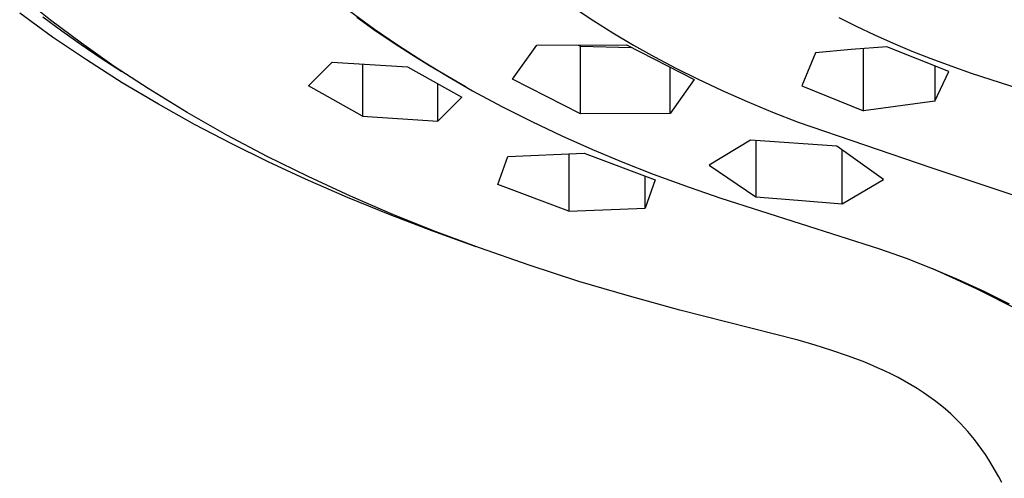
# Model space of a CAD drawing. Units: millimetres. Extents: x -541 to 567, y -311 to 308.
# Drawn here: x 451 to 487, y 226 to 243 of the extents above; entities that cross this region are included whole.
import ezdxf

# ---------------------------------------------------------------- set-up
doc = ezdxf.new("R2010")
doc.units = ezdxf.units.MM
doc.header["$MEASUREMENT"] = 0
doc.layers.add('Default', color=7, linetype='Continuous', true_color=0x000000)

msp = doc.modelspace()

# ---------------------------------------------------------------- linework, layer by layer
at = {"layer": 'Default', "color": 7, "true_color": 0xffffff}
for p, q in [((451.791, 242.119), (450.565, 243.009)), ((451.715, 242.756), (451.155, 243.203)), ((462.834, 243.101), (463.767, 242.415)), ((471.234, 243.189), (471.927, 242.726)), ((451.423, 242.875), (452.128, 242.356)), ((452.86, 241.891), (451.715, 242.756)), ((463.796, 242.359), (463.112, 242.847)), ((471.927, 242.726), (472.632, 242.281)), ((481.045, 242.849), (481.681, 242.53)), ((481.681, 242.53), (482.368, 242.205)), ((452.128, 242.356), (452.853, 241.844)), ((463.767, 242.415), (464.655, 241.805)), ((464.492, 241.888), (463.796, 242.359)), ((472.632, 242.281), (473.403, 241.823)), ((482.368, 242.205), (483.062, 241.895)), ((453.045, 241.269), (451.791, 242.119)), ((452.853, 241.844), (453.596, 241.341)), ((454.086, 241.028), (452.86, 241.891)), ((465.15, 241.462), (464.492, 241.888)), ((464.655, 241.805), (465.56, 241.221)), ((468.906, 240.554), (469.8, 241.823)), ((469.8, 241.823), (473.144, 241.83)), ((471.349, 241.821), (471.424, 241.782)), ((471.424, 239.266), (471.424, 241.782)), ((471.424, 241.782), (473.324, 241.737)), ((473.144, 241.83), (475.664, 240.541)), ((473.403, 241.823), (474.185, 241.385)), ((483.062, 241.895), (483.763, 241.601)), ((465.816, 241.049), (465.15, 241.462)), ((480.179, 241.535), (479.663, 240.31)), ((481.501, 241.661), (480.179, 241.535)), ((482.826, 241.756), (481.501, 241.661)), ((481.961, 239.38), (481.961, 241.697)), ((485.128, 240.836), (482.826, 241.756)), ((483.763, 241.601), (484.469, 241.322)), ((454.377, 240.424), (453.045, 241.269)), ((453.596, 241.341), (454.359, 240.844)), ((461.308, 240.307), (462.195, 241.194)), ((462.195, 241.194), (464.994, 241.011)), ((463.323, 241.116), (463.323, 239.178)), ((465.56, 241.221), (466.481, 240.661)), ((466.49, 240.649), (465.816, 241.049)), ((474.185, 241.385), (474.978, 240.966)), ((484.469, 241.322), (485.213, 241.046)), ((485.213, 241.046), (485.962, 240.783)), ((455.34, 240.205), (454.086, 241.028)), ((464.994, 241.011), (467.01, 239.88)), ((474.77, 239.279), (474.77, 240.993)), ((474.978, 240.966), (475.78, 240.565)), ((484.614, 241.038), (484.614, 239.741)), ((484.614, 239.741), (485.128, 240.836)), ((485.962, 240.783), (487.777, 240.199)), ((455.734, 239.619), (454.377, 240.424)), ((466.122, 238.992), (466.122, 240.374)), ((466.481, 240.661), (467.415, 240.126)), ((467.172, 240.261), (466.49, 240.649)), ((471.424, 239.266), (468.906, 240.554)), ((475.664, 240.541), (474.77, 239.279)), ((475.78, 240.565), (476.702, 240.131)), ((456.791, 239.317), (455.34, 240.205)), ((463.323, 239.178), (461.308, 240.307)), ((467.415, 240.126), (468.509, 239.536)), ((476.702, 240.131), (477.635, 239.719)), ((479.663, 240.31), (481.961, 239.38)), ((457.073, 238.873), (455.734, 239.619)), ((467.01, 239.88), (466.122, 238.992)), ((477.635, 239.719), (478.576, 239.328)), ((484.614, 239.741), (481.961, 239.38)), ((458.27, 238.476), (456.791, 239.317)), ((468.509, 239.536), (469.618, 238.976)), ((474.77, 239.279), (471.424, 239.266)), ((478.576, 239.328), (479.526, 238.958)), ((458.431, 238.161), (457.073, 238.873)), ((463.323, 239.178), (466.122, 238.992)), ((469.618, 238.976), (470.74, 238.445)), ((479.526, 238.958), (484.467, 237.271)), ((459.773, 237.68), (458.27, 238.476)), ((459.805, 237.483), (458.431, 238.161)), ((470.74, 238.445), (471.876, 237.94)), ((477.751, 238.286), (476.216, 237.358)), ((480.964, 238.061), (477.751, 238.286)), ((477.954, 238.271), (477.954, 236.169)), ((468.727, 237.671), (471.561, 237.794)), ((470.997, 237.766), (470.997, 235.636)), ((471.561, 237.794), (474.209, 236.801)), ((471.876, 237.94), (472.999, 237.469)), ((482.702, 236.824), (480.964, 238.061)), ((481.168, 235.915), (481.169, 237.918)), ((461.299, 236.927), (459.773, 237.68)), ((461.195, 236.837), (459.805, 237.483)), ((468.35, 236.628), (468.727, 237.671)), ((472.999, 237.469), (474.132, 237.023)), ((474.132, 237.023), (475.468, 236.531)), ((476.216, 237.358), (477.954, 236.169)), ((484.467, 237.271), (488.107, 236.046)), ((462.762, 236.152), (461.195, 236.837)), ((462.867, 236.204), (461.299, 236.927)), ((473.83, 235.757), (473.83, 236.94)), ((474.209, 236.801), (473.83, 235.757)), ((481.168, 235.915), (482.702, 236.824)), ((470.997, 235.636), (468.35, 236.628)), ((475.468, 236.531), (476.656, 236.122)), ((464.345, 235.504), (462.762, 236.152)), ((464.453, 235.521), (462.867, 236.204)), ((476.656, 236.122), (482.554, 234.233)), ((477.954, 236.169), (479.516, 236.053)), ((479.516, 236.053), (481.168, 235.915)), ((470.997, 235.636), (473.83, 235.757)), ((465.942, 234.891), (464.345, 235.504)), ((466.055, 234.876), (464.453, 235.521)), ((467.551, 234.313), (465.942, 234.891)), ((467.671, 234.269), (466.055, 234.876)), ((469.515, 233.626), (467.671, 234.269)), ((482.554, 234.233), (483.543, 233.884)), ((483.543, 233.884), (484.52, 233.505)), ((471.374, 233.027), (469.515, 233.626)), ((484.52, 233.505), (485.485, 233.095)), ((486.161, 232.745), (484.536, 233.498)), ((473.247, 232.47), (471.374, 233.027)), ((485.485, 233.095), (486.437, 232.656)), ((487.763, 231.944), (486.161, 232.745)), ((486.437, 232.656), (487.375, 232.188)), ((475.131, 231.954), (473.247, 232.47)), ((479.524, 230.833), (475.131, 231.954)), ((480.156, 230.649), (479.524, 230.833)), ((480.784, 230.452), (480.156, 230.649)), ((481.367, 230.253), (480.784, 230.452)), ((481.943, 230.036), (481.367, 230.253)), ((482.211, 229.926), (481.943, 230.036)), ((482.477, 229.812), (482.211, 229.926)), ((482.741, 229.692), (482.477, 229.812)), ((483.002, 229.566), (482.741, 229.692)), ((483.246, 229.442), (483.002, 229.566)), ((483.486, 229.312), (483.246, 229.442)), ((483.723, 229.176), (483.486, 229.312)), ((483.956, 229.034), (483.723, 229.176)), ((484.176, 228.891), (483.956, 229.034)), ((484.392, 228.743), (484.176, 228.891)), ((484.604, 228.588), (484.392, 228.743)), ((484.811, 228.426), (484.604, 228.588)), ((485.009, 228.261), (484.811, 228.426)), ((485.203, 228.09), (485.009, 228.261)), ((485.39, 227.912), (485.203, 228.09)), ((485.572, 227.729), (485.39, 227.912)), ((485.706, 227.586), (485.572, 227.729)), ((485.837, 227.44), (485.706, 227.586)), ((485.963, 227.291), (485.837, 227.44)), ((486.087, 227.139), (485.963, 227.291)), ((486.228, 226.955), (486.087, 227.139)), ((486.364, 226.768), (486.228, 226.955)), ((486.496, 226.576), (486.364, 226.768)), ((486.623, 226.382), (486.496, 226.576)), ((486.751, 226.175), (486.623, 226.382)), ((486.875, 225.964), (486.751, 226.175)), ((486.994, 225.751), (486.875, 225.964)), ((487.108, 225.535), (486.994, 225.751))]:
    msp.add_line(p, q, dxfattribs=at)

doc.saveas('drawing.dxf')
